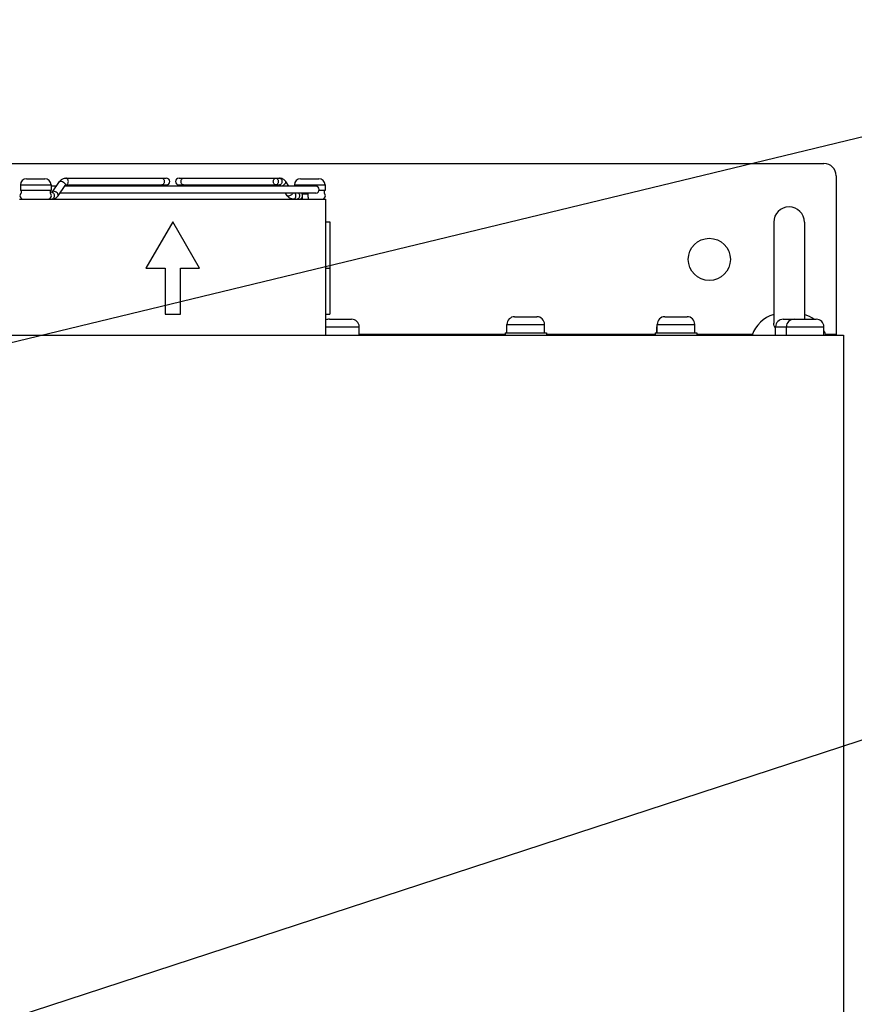
# Model space of a CAD drawing. Units: millimetres. Extents: x 0 to 420, y 0 to 297.
# Drawn here: x 61 to 83, y 186 to 211 of the extents above; entities that cross this region are included whole.
import ezdxf

# ---------------------------------------------------------------- set-up
doc = ezdxf.new("R2010")
doc.units = ezdxf.units.MM
doc.header["$LTSCALE"] = 23.1
doc.layers.get('0').update_dxf_attribs({"linetype": 'CONTINUOUS'})
for name, color, linetype in [('002___PRT_ALL_AXES', 7, 'CONTINUOUS'), ('02___PRT_ALL_AXES', 7, 'CONTINUOUS'), ('DATUM', 7, 'CONTINUOUS'), ('DRAFTS', 7, 'CONTINUOUS'), ('NOTES', 7, 'CONTINUOUS'), ('ROUNDS', 7, 'CONTINUOUS')]:
    doc.layers.add(name, color=color, linetype=linetype)
doc.styles.get("Standard").update_dxf_attribs({"font": 'txt', "width": 0.8})
doc.dimstyles.get("Standard").update_dxf_attribs({"dimtxt": 2.6, "dimasz": 3.5, "dimexe": 1, "dimexo": 0, "dimtad": 1, "dimdec": 1, "dimdsep": 46, "dimtxsty": 'STANDARD', "dimblk": '_FILLED', "dimblk1": '_FILLED', "dimblk2": '_FILLED', "dimcen": 0.09, "dimadec": 1, "dimazin": 2, "dimtol": 1, "dimtp": 0.1, "dimtm": 0.1, "dimtfac": 1, "dimtdec": 1, "dimtofl": 0, "dimtmove": 0, "dimatfit": 3, "dimldrblk": '_FILLED', "dimfxl": 1, "dimtolj": 1, "dimarcsym": 0})

# ---------------------------------------------------------------- blocks, each defined once
blk = doc.blocks.new('_FILLED')
at = {"color": 0, "linetype": 'BYBLOCK'}
blk.add_solid([(0, 0), (-1, 0.1429), (-1, -0.1429)], dxfattribs=at)

msp = doc.modelspace()

# ---------------------------------------------------------------- linework, layer by layer
at = {"color": 7, "linetype": 'CONTINUOUS'}
for p, q in [((62.034, 207.03), (61.893, 207.03)), ((61.931, 206.885), (62.118, 207.15)), ((62.078, 206.781), (62.265, 207.046)), ((68.803, 207.03), (62.255, 207.03)), ((62.282, 207.24), (64.902, 207.24)), ((62.282, 207.06), (64.902, 207.06)), ((65.233, 207.24), (67.853, 207.24)), ((65.235, 207.06), (67.853, 207.06)), ((67.881, 207.03), (67.87, 207.046)), ((68.101, 207.03), (68.017, 207.15)), ((61.915, 206.87), (61.871, 206.87)), ((68.803, 206.85), (62.127, 206.85)), ((68.057, 206.781), (68.008, 206.85)), ((65.068, 206.103), (64.368, 204.89)), ((65.768, 204.89), (65.068, 206.103)), ((69.068, 206.103), (69.168, 206.103)), ((69.168, 206.103), (69.168, 203.69)), ((80.751, 206.09), (80.751, 203.457)), ((81.551, 206.09), (81.551, 203.56)), ((64.368, 204.89), (64.868, 204.89)), ((64.868, 204.89), (64.868, 203.69)), ((65.268, 203.69), (65.268, 204.89)), ((65.268, 204.89), (65.768, 204.89)), ((69.068, 204.89), (69.168, 204.89)), ((64.868, 203.69), (65.268, 203.69)), ((69.068, 203.69), (69.168, 203.69)), ((69.156, 203.56), (69.736, 203.56)), ((73.991, 203.625), (74.571, 203.625)), ((77.911, 203.625), (78.491, 203.625)), ((81.001, 203.56), (81.861, 203.56)), ((82.381, 203.16), (82.381, 203.14))]:
    msp.add_line(p, q, dxfattribs=at)
at = {"color": 9, "linetype": 'CONTINUOUS'}
for p, q in [((73.791, 203.425), (74.771, 203.425)), ((77.711, 203.425), (78.691, 203.425)), ((69.068, 203.36), (69.936, 203.36)), ((73.741, 203.16), (69.936, 203.16)), ((77.661, 203.16), (74.821, 203.16)), ((77.701, 203.36), (77.711, 203.36)), ((80.197, 203.16), (78.741, 203.16)), ((80.801, 203.36), (82.061, 203.36)), ((82.381, 203.16), (82.105, 203.16))]:
    msp.add_line(p, q, dxfattribs=at)
at = {"color": 7, "linetype": 'CONTINUOUS'}
for centre, radius, start, end in [((62.319, 207.008), 0.246, 138.2863, 144.7715), ((64.902, 207.15), 0.09, 270, 90), ((65.233, 207.15), 0.09, 90, 270), ((68.803, 206.94), 0.09, 270, 90), ((61.173, 206.78), 0.09, 130.1579, 270), ((61.813, 206.78), 0.09, 270, 49.8421), ((68.365, 206.78), 0.09, 270, 30.3317), ((68.962, 206.78), 0.09, 270, 48.802), ((81.151, 206.09), 0.4, 0, 180), ((80.971, 202.89), 0.82, 105.6146, 162.2182), ((81.331, 202.89), 0.82, 55.0355, 74.3854), ((69.156, 203.36), 0.2, 90, 116.2297), ((69.736, 203.36), 0.2, 0, 90), ((73.991, 203.425), 0.2, 90, 180), ((74.571, 203.425), 0.2, 0, 90), ((77.901, 203.36), 0.2, 161.1029, 180), ((77.911, 203.425), 0.2, 90, 180), ((78.491, 203.425), 0.2, 0, 90), ((81.001, 203.36), 0.2, 90, 180), ((81.281, 203.36), 0.2, 90, 180), ((81.861, 203.36), 0.2, 0, 90), ((81.331, 202.89), 0.82, 17.7818, 26.8113)]:
    msp.add_arc(centre, radius, start, end, dxfattribs=at)
at = {"color": 9, "linetype": 'CONTINUOUS'}
for points, knots in [([(62.118, 207.15), (62.12, 207.151), (62.127, 207.159), (62.139, 207.161), (62.147, 207.161)], [0, 0, 0, 0, 0.221233, 1, 1, 1, 1]), ([(62.147, 207.161), (62.163, 207.161), (62.197, 207.15), (62.233, 207.125), (62.256, 207.098), (62.269, 207.076), (62.272, 207.054), (62.265, 207.046)], [0, 0, 0, 0, 0.260086, 0.563895, 0.705613, 0.827512, 1, 1, 1, 1]), ([(62.346, 207.15), (62.346, 207.162), (62.343, 207.184), (62.329, 207.214), (62.309, 207.235), (62.29, 207.24), (62.282, 207.24)], [0, 0, 0, 0, 0.288005, 0.555334, 0.790507, 1, 1, 1, 1]), ([(62.282, 207.06), (62.29, 207.06), (62.309, 207.066), (62.329, 207.087), (62.343, 207.116), (62.346, 207.139), (62.346, 207.15)], [0, 0, 0, 0, 0.209493, 0.444666, 0.711995, 1, 1, 1, 1]), ([(64.785, 207.24), (64.793, 207.24), (64.811, 207.235), (64.832, 207.214), (64.845, 207.184), (64.848, 207.162), (64.848, 207.15)], [0, 0, 0, 0, 0.209467, 0.444667, 0.711993, 1, 1, 1, 1]), ([(64.848, 207.15), (64.848, 207.139), (64.845, 207.116), (64.832, 207.087), (64.811, 207.066), (64.793, 207.06), (64.785, 207.06)], [0, 0, 0, 0, 0.288007, 0.555333, 0.790533, 1, 1, 1, 1]), ([(65.287, 207.15), (65.287, 207.162), (65.29, 207.184), (65.303, 207.214), (65.324, 207.235), (65.342, 207.24), (65.35, 207.24)], [0, 0, 0, 0, 0.288007, 0.555333, 0.790533, 1, 1, 1, 1]), ([(65.35, 207.06), (65.342, 207.06), (65.324, 207.066), (65.303, 207.087), (65.29, 207.116), (65.287, 207.139), (65.287, 207.15)], [0, 0, 0, 0, 0.209467, 0.444667, 0.711993, 1, 1, 1, 1]), ([(67.853, 207.24), (67.862, 207.24), (67.88, 207.235), (67.901, 207.214), (67.914, 207.184), (67.917, 207.162), (67.917, 207.15)], [0, 0, 0, 0, 0.209493, 0.444666, 0.711995, 1, 1, 1, 1]), ([(67.917, 207.15), (67.917, 207.139), (67.914, 207.116), (67.901, 207.087), (67.88, 207.066), (67.862, 207.06), (67.853, 207.06)], [0, 0, 0, 0, 0.288005, 0.555334, 0.790507, 1, 1, 1, 1]), ([(67.87, 207.046), (67.871, 207.044), (67.879, 207.036), (67.89, 207.034), (67.898, 207.034)], [0, 0, 0, 0, 0.221233, 1, 1, 1, 1]), ([(67.898, 207.034), (67.914, 207.034), (67.948, 207.045), (67.984, 207.07), (68.007, 207.097), (68.021, 207.119), (68.023, 207.141), (68.017, 207.15)], [0, 0, 0, 0, 0.260086, 0.563895, 0.705613, 0.827512, 1, 1, 1, 1]), ([(61.915, 206.87), (61.923, 206.87), (61.941, 206.865), (61.962, 206.844), (61.976, 206.814), (61.98, 206.78), (61.976, 206.746), (61.962, 206.717), (61.941, 206.696), (61.923, 206.69), (61.915, 206.69)], [0, 0, 0, 0, 0.104747, 0.222329, 0.356016, 0.5, 0.643984, 0.777671, 0.895253, 1, 1, 1, 1]), ([(61.96, 206.897), (61.957, 206.897), (61.946, 206.896), (61.936, 206.891), (61.931, 206.885)], [0, 0, 0, 0, 0.294252, 1, 1, 1, 1]), ([(62.078, 206.781), (62.084, 206.79), (62.082, 206.811), (62.069, 206.834), (62.046, 206.86), (62.01, 206.885), (61.976, 206.897), (61.96, 206.897)], [0, 0, 0, 0, 0.172488, 0.294387, 0.436105, 0.739914, 1, 1, 1, 1]), ([(68.085, 206.769), (68.082, 206.769), (68.072, 206.77), (68.061, 206.775), (68.057, 206.781)], [0, 0, 0, 0, 0.294252, 1, 1, 1, 1]), ([(68.204, 206.85), (68.194, 206.827), (68.165, 206.799), (68.121, 206.775), (68.097, 206.769), (68.085, 206.769)], [0, 0, 0, 0, 0.503078, 0.773054, 1, 1, 1, 1]), ([(68.22, 206.69), (68.234, 206.69), (68.264, 206.706), (68.284, 206.752), (68.286, 206.804), (68.271, 206.838), (68.26, 206.851)], [0, 0, 0, 0, 0.207391, 0.461415, 0.741991, 1, 1, 1, 1]), ([(68.376, 206.78), (68.376, 206.769), (68.373, 206.746), (68.359, 206.717), (68.339, 206.696), (68.321, 206.69), (68.312, 206.69)], [0, 0, 0, 0, 0.288005, 0.555334, 0.790507, 1, 1, 1, 1])]:
    msp.add_open_spline(points, degree=3, knots=knots, dxfattribs=at)
at = {"color": 7, "linetype": 'CONTINUOUS'}
for points, knots in [([(62.136, 207.171), (62.154, 207.192), (62.199, 207.227), (62.255, 207.24), (62.282, 207.24)], [0, 0, 0, 0, 0.504384, 1, 1, 1, 1]), ([(62.265, 207.046), (62.268, 207.049), (62.271, 207.053), (62.277, 207.057), (62.278, 207.059), (62.283, 207.06), (62.282, 207.06)], [0, 0, 0, 0, 0.544121, 0.726929, 0.856033, 1, 1, 1, 1]), ([(67.694, 207.15), (67.694, 207.162), (67.697, 207.184), (67.711, 207.214), (67.732, 207.235), (67.75, 207.24), (67.758, 207.24)], [0, 0, 0, 0, 0.287118, 0.554436, 0.790367, 1, 1, 1, 1]), ([(67.758, 207.06), (67.75, 207.06), (67.732, 207.066), (67.711, 207.087), (67.697, 207.116), (67.694, 207.139), (67.694, 207.15)], [0, 0, 0, 0, 0.209599, 0.445549, 0.712877, 1, 1, 1, 1]), ([(67.758, 207.24), (67.767, 207.24), (67.785, 207.235), (67.805, 207.214), (67.818, 207.184), (67.821, 207.162), (67.821, 207.15)], [0, 0, 0, 0, 0.209361, 0.443767, 0.711099, 1, 1, 1, 1]), ([(67.821, 207.15), (67.821, 207.139), (67.818, 207.116), (67.805, 207.087), (67.785, 207.066), (67.767, 207.06), (67.758, 207.06)], [0, 0, 0, 0, 0.288898, 0.556245, 0.790672, 1, 1, 1, 1]), ([(67.87, 207.046), (67.867, 207.049), (67.864, 207.053), (67.859, 207.057), (67.857, 207.059), (67.852, 207.06), (67.853, 207.06)], [0, 0, 0, 0, 0.544121, 0.726929, 0.856033, 1, 1, 1, 1]), ([(68.017, 207.15), (67.998, 207.176), (67.95, 207.222), (67.885, 207.24), (67.853, 207.24)], [0, 0, 0, 0, 0.506344, 1, 1, 1, 1]), ([(61.915, 206.87), (61.914, 206.87), (61.919, 206.872), (61.92, 206.873), (61.926, 206.878), (61.929, 206.882), (61.931, 206.885)], [0, 0, 0, 0, 0.144008, 0.273122, 0.45586, 1, 1, 1, 1]), ([(61.915, 206.69), (61.947, 206.69), (62.012, 206.708), (62.06, 206.755), (62.078, 206.781)], [0, 0, 0, 0, 0.493651, 1, 1, 1, 1]), ([(68.22, 206.69), (68.189, 206.69), (68.124, 206.708), (68.076, 206.755), (68.057, 206.781)], [0, 0, 0, 0, 0.493651, 1, 1, 1, 1]), ([(68.606, 206.78), (68.606, 206.784), (68.606, 206.799), (68.607, 206.815), (68.607, 206.826)], [0, 0, 0, 0, 0.260791, 1, 1, 1, 1]), ([(68.614, 206.69), (68.613, 206.69), (68.612, 206.693), (68.611, 206.698), (68.61, 206.706), (68.608, 206.723), (68.607, 206.748), (68.606, 206.769), (68.606, 206.78)], [0, 0, 0, 0, 0.025387, 0.083918, 0.176484, 0.300168, 0.621445, 1, 1, 1, 1]), ([(80.8, 203.319), (80.784, 203.339), (80.76, 203.383), (80.751, 203.433), (80.751, 203.457)], [0, 0, 0, 0, 0.520699, 1, 1, 1, 1])]:
    msp.add_open_spline(points, degree=3, knots=knots, dxfattribs=at)
at = {"color": 9, "linetype": 'CONTINUOUS'}
for points in [[(68.352, 206.851), (68.358, 206.843), (68.363, 206.835), (68.367, 206.826)], [(68.367, 206.826), (68.373, 206.812), (68.376, 206.796), (68.376, 206.78)], [(61.823, 206.69), (61.831, 206.69), (61.84, 206.693), (61.847, 206.697)]]:
    msp.add_open_spline(points, degree=3, dxfattribs=at)
at = {"layer": '002___PRT_ALL_AXES', "color": 7, "linetype": 'CONTINUOUS'}
for p in [(61.068, 206.69), (69.068, 203.14)]:
    msp.add_line(p, (69.068, 206.69), dxfattribs=at)
msp.add_circle((79.071, 205.12), 0.55, dxfattribs=at)
at = {"layer": '02___PRT_ALL_AXES', "color": 7, "linetype": 'CONTINUOUS'}
for p, q in [((73.791, 203.205), (73.791, 203.425)), ((74.771, 203.205), (74.771, 203.425)), ((77.711, 203.205), (77.711, 203.425)), ((78.691, 203.205), (78.691, 203.425)), ((69.936, 203.14), (69.936, 203.36)), ((73.741, 203.205), (73.741, 203.14)), ((73.741, 203.205), (74.821, 203.205)), ((74.821, 203.205), (74.821, 203.14)), ((77.661, 203.205), (77.661, 203.14)), ((77.661, 203.205), (78.741, 203.205)), ((77.701, 203.205), (77.701, 203.36)), ((78.741, 203.205), (78.741, 203.14)), ((80.801, 203.14), (80.801, 203.36)), ((81.081, 203.14), (81.081, 203.36)), ((82.061, 203.14), (82.061, 203.36))]:
    msp.add_line(p, q, dxfattribs=at)
at = {"layer": 'DATUM', "color": 7, "linetype": 'CONTINUOUS'}
for p, q in [((61.893, 206.915), (61.093, 206.915)), ((61.116, 206.915), (61.116, 206.849)), ((61.871, 206.915), (61.871, 206.849)), ((68.607, 206.825), (68.442, 206.825)), ((68.443, 206.738), (68.443, 206.69)), ((69.043, 206.915), (68.888, 206.915)), ((69.021, 206.915), (69.021, 206.847))]:
    msp.add_line(p, q, dxfattribs=at)
at = {"layer": 'DRAFTS', "color": 7, "linetype": 'CONTINUOUS'}
for p, q in [((47.571, 203.14), (82.571, 203.14)), ((82.571, 203.14), (82.571, 131.34))]:
    msp.add_line(p, q, dxfattribs=at)
at = {"layer": 'NOTES', "color": 7, "linetype": 'CONTINUOUS'}
for p, q in [((61.093, 207.065), (61.093, 206.915)), ((61.253, 207.225), (61.733, 207.225)), ((61.893, 207.065), (61.893, 206.915)), ((68.243, 207.065), (68.243, 207.03)), ((68.403, 207.225), (68.883, 207.225)), ((69.043, 207.065), (69.043, 206.915))]:
    msp.add_line(p, q, dxfattribs=at)
at = {"layer": 'NOTES', "color": 9, "linetype": 'CONTINUOUS'}
for p, q in [((61.093, 207.065), (61.893, 207.065)), ((68.243, 207.065), (69.043, 207.065))]:
    msp.add_line(p, q, dxfattribs=at)
at = {"layer": 'NOTES', "color": 7, "linetype": 'CONTINUOUS'}
for centre, start, end in [((61.253, 207.065), 90, 180), ((61.733, 207.065), 0, 90), ((68.403, 207.065), 90, 180), ((68.883, 207.065), 0, 90)]:
    msp.add_arc(centre, 0.16, start, end, dxfattribs=at)
at = {"layer": 'ROUNDS', "color": 7, "linetype": 'CONTINUOUS'}
for p, q in [((48.081, 207.62), (82.061, 207.62)), ((82.381, 207.3), (82.381, 203.16))]:
    msp.add_line(p, q, dxfattribs=at)
msp.add_arc((82.061, 207.3), 0.32, 0, 90, dxfattribs=at)

# ---------------------------------------------------------------- leaders
at = {"color": 2, "linetype": 'CONTINUOUS'}
for points in [[(53.14, 201.082), (95.648, 211.371), (101.648, 211.371)], [(54.204, 183.166), (95.648, 196.693), (101.648, 196.693)]]:
    msp.add_leader(points, dimstyle='STANDARD', override={"dimtad": 0, "dimldrblk": 'DOT'}, dxfattribs=at)

doc.saveas('drawing.dxf')
